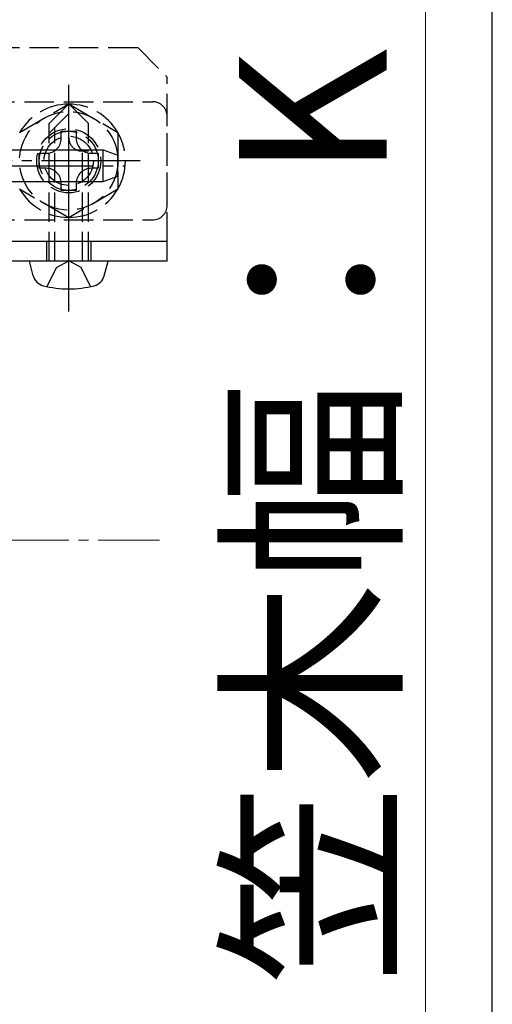
# Model space of a CAD drawing. Extents: x 175 to 1925, y 210 to 2807.
# Drawn here: x 1877 to 1925, y 1112 to 1212 of the extents above; entities that cross this region are included whole.
import ezdxf

# ---------------------------------------------------------------- set-up
doc = ezdxf.new("R2010")
doc.units = 0
doc.linetypes.add('YCENTER_1', pattern=[13, 10, -1, 1, -1])
doc.linetypes.add('YHIDDEN_1', pattern=[4, 3, -1])
for name, color, linetype, lineweight in [('YKK_12', 2, 'CONTINUOUS', 13), ('YKK_13', 4, 'CONTINUOUS', 30), ('YKK_D', 6, 'CONTINUOUS', 13), ('YKK_ZWAK', 7, 'CONTINUOUS', 30), ('YSS_K', 3, 'CONTINUOUS', 13)]:
    doc.layers.add(name, color=color, linetype=linetype, lineweight=lineweight)
doc.styles.add('text-b', font='txt')

msp = doc.modelspace()

# ---------------------------------------------------------------- linework, layer by layer
at = {"layer": 'YKK_12'}
msp.add_line((1862, 1189.15), (1888.228, 1189.15), dxfattribs=at)
at = {"layer": 'YKK_13', "linetype": 'YHIDDEN_1'}
for p, q in [((1870, 1208.85), (1889, 1208.85)), ((1889, 1208.85), (1892, 1205.85)), ((1892, 1189.15), (1892, 1205.85)), ((1873.5, 1203.35), (1890.5, 1203.35)), ((1880, 1201.15), (1882, 1203.15)), ((1884, 1201.15), (1882, 1203.15)), ((1877, 1200.236), (1882, 1203.123)), ((1880, 1200.15), (1882, 1202.15)), ((1882, 1203.123), (1887, 1200.236)), ((1880, 1187.15), (1880, 1201.15)), ((1884, 1187.15), (1884, 1201.15)), ((1892, 1192.85), (1892, 1201.85)), ((1880.6, 1187.15), (1880.6, 1200.75)), ((1881.24, 1199.63), (1881.24, 1200.35)), ((1881.24, 1200.35), (1882.76, 1200.35)), ((1882.76, 1200.35), (1882.76, 1199.63)), ((1887, 1200.236), (1887, 1194.463)), ((1883.4, 1198.35), (1884, 1198.35)), ((1883.4, 1187.15), (1883.4, 1198.35)), ((1879, 1196.59), (1879, 1198.11)), ((1879, 1198.11), (1879.72, 1198.11)), ((1884.28, 1198.11), (1885, 1198.11)), ((1885, 1198.11), (1885, 1196.59)), ((1879.72, 1196.59), (1879, 1196.59)), ((1885, 1196.59), (1884.28, 1196.59)), ((1882, 1191.576), (1877, 1194.463)), ((1881.24, 1194.35), (1881.24, 1195.07)), ((1882.76, 1194.35), (1881.24, 1194.35)), ((1887, 1194.463), (1882, 1191.576)), ((1882.76, 1195.07), (1882.76, 1194.35)), ((1873.5, 1191.35), (1890.5, 1191.35)), ((1879.75, 1189.15), (1879.75, 1187.15)), ((1884.25, 1189.15), (1884.25, 1187.15)), ((1880.742, 1186.514), (1882, 1187.183)), ((1883.258, 1186.514), (1882, 1187.183)), ((1879.8, 1184.583), (1880.742, 1186.514)), ((1884.2, 1184.583), (1883.258, 1186.514))]:
    msp.add_line(p, q, dxfattribs=at)
at = {"layer": 'YKK_13', "linetype": 'YCENTER_1'}
for p, q in [((1882, 1182.05), (1882, 1205.65)), ((1882, 1190.1), (1882, 1204.6)), ((1889.25, 1197.35), (1874.75, 1197.35)), ((1848.5, 1196.85), (1887.661, 1196.85))]:
    msp.add_line(p, q, dxfattribs=at)
at = {"layer": 'YKK_13'}
for p, q in [((1872, 1198.466), (1885.5, 1198.466)), ((1885.5, 1195.234), (1885.5, 1198.466)), ((1885.5, 1198.466), (1887, 1197.92)), ((1887, 1195.78), (1887, 1197.92)), ((1872, 1195.234), (1885.5, 1195.234)), ((1885.5, 1195.234), (1887, 1195.78)), ((1892, 1189.15), (1864.5, 1189.15)), ((1892, 1187.15), (1892, 1189.15)), ((1892, 1187.15), (1864.5, 1187.15)), ((1878.396, 1185.67), (1878, 1187.15)), ((1886, 1187.15), (1878, 1187.15)), ((1885.604, 1185.67), (1886, 1187.15))]:
    msp.add_line(p, q, dxfattribs=at)
at = {"layer": 'YKK_13', "linetype": 'YHIDDEN_1'}
for radius in [5, 3.25, 3, 2.5]:
    msp.add_circle((1882, 1197.35), radius, dxfattribs=at)
for centre, radius, start, end in [((1890.5, 1201.85), 1.5, 0, 90), ((1882, 1197.35), 5.75, 90.40815, 149.59185), ((1882, 1197.35), 5.75, 30.40815, 89.59185), ((1882, 1197.35), 5.75, 330.40815, 29.59185), ((1879.72, 1199.63), 1.52, 270, 0), ((1883.333, 1199.681), 1.333, 180, 272.86598), ((1884.28, 1199.63), 1.52, 180, 270), ((1879.72, 1195.07), 1.52, 0, 90), ((1884.28, 1195.07), 1.52, 90, 180), ((1882, 1197.35), 5.75, 210.40815, 269.59185), ((1882, 1197.35), 5.75, 270.40815, 329.59185), ((1890.5, 1192.85), 1.5, 270, 0)]:
    msp.add_arc(centre, radius, start, end, dxfattribs=at)
at = {"layer": 'YKK_13'}
for centre, radius, start, end in [((1879.749, 1186.033), 1.4, 195, 255.67668), ((1884.251, 1186.033), 1.4, 284.32332, 345), ((1882, 1194.85), 10.5, 255.67668, 284.32332)]:
    msp.add_arc(centre, radius, start, end, dxfattribs=at)
at = {"layer": 'YKK_D'}
msp.add_line((1918.228, 1058.85), (1918.228, 1258.85), dxfattribs=at)
at = {"layer": 'YKK_ZWAK'}
msp.add_line((1925, 210), (1925, 2760), dxfattribs=at)
at = {"layer": 'YSS_K', "linetype": 'YCENTER_1'}
msp.add_line((897, 1158.85), (1891.228, 1158.85), dxfattribs=at)

# ---------------------------------------------------------------- texts
at = {"layer": 'YKK_D', "style": 'text-b'}
msp.add_text('笠木幅：K', height=15, rotation=90, dxfattribs=at).set_placement((1914.268, 1113.679))

doc.saveas('drawing.dxf')
